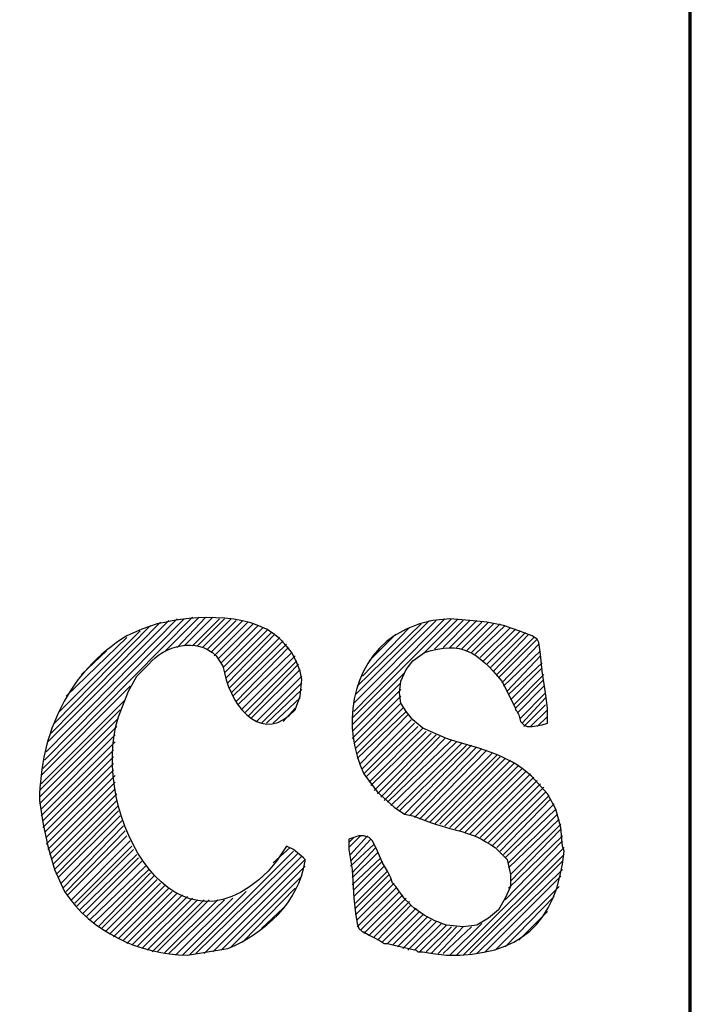
# Model space of a CAD drawing. Units: inches. Extents: x -61 to 673, y 119 to 673.
# Drawn here: x 649 to 673, y 192 to 227 of the extents above; entities that cross this region are included whole.
import ezdxf

# ---------------------------------------------------------------- set-up
doc = ezdxf.new("R2010")
doc.units = ezdxf.units.IN
doc.header["$MEASUREMENT"] = 0
doc.layers.add('Layer 1', color=7, linetype='Continuous')

msp = doc.modelspace()

# ---------------------------------------------------------------- linework, layer by layer
at = {"layer": 'Layer 1', "color": 7, "lineweight": 70, "true_color": 0xffffff}
msp.add_lwpolyline([(-61.47, 119.311), (673.35, 119.311), (673.35, 672.87)], dxfattribs=at)
at = {"layer": 'Layer 1', "color": 7, "lineweight": 25, "true_color": 0xffffff}
for points in [[(650.25, 200.67), (655.59, 206.07)], [(650.311, 200.97), (655.289, 206.01)], [(650.369, 201.271), (655.049, 206.01)], [(650.43, 201.63), (654.75, 205.95)], [(650.549, 201.93), (654.449, 205.891)], [(654.629, 204.87), (655.83, 206.07)], [(655.049, 204.99), (656.07, 206.07)], [(655.289, 205.05), (656.311, 206.07)], [(655.59, 205.05), (656.549, 206.01)], [(655.77, 205.05), (656.73, 206.01)], [(655.949, 204.99), (656.971, 206.01)], [(656.129, 204.93), (657.15, 205.95)], [(656.25, 204.811), (657.391, 205.95)], [(656.369, 204.69), (657.57, 205.891)], [(661.289, 202.47), (664.83, 206.01)], [(661.35, 202.71), (664.59, 206.01)], [(661.35, 203.01), (664.289, 205.95)], [(661.41, 203.311), (664.049, 205.95)], [(663.869, 204.811), (665.07, 206.01)], [(664.23, 204.93), (665.25, 205.95)], [(664.529, 204.99), (665.49, 205.95)], [(664.77, 204.99), (665.73, 205.95)], [(665.01, 204.99), (665.91, 205.891)], [(665.189, 204.93), (666.15, 205.891)], [(650.67, 202.29), (654.09, 205.771)], [(650.85, 202.71), (653.73, 205.59)], [(656.49, 204.57), (657.75, 205.83)], [(656.609, 204.45), (657.93, 205.771)], [(656.67, 204.271), (658.109, 205.71)], [(656.73, 204.09), (658.289, 205.65)], [(656.789, 203.91), (658.41, 205.53)], [(661.471, 203.61), (663.75, 205.83)], [(661.65, 203.97), (663.33, 205.71)], [(665.369, 204.87), (666.33, 205.83)], [(665.549, 204.811), (666.57, 205.83)], [(665.67, 204.75), (666.75, 205.771)], [(665.85, 204.63), (666.93, 205.71)], [(665.971, 204.51), (667.109, 205.65)], [(666.09, 204.391), (667.289, 205.59)], [(666.209, 204.271), (667.471, 205.53)], [(651.09, 203.25), (653.25, 205.351)], [(656.85, 203.73), (658.529, 205.47)], [(656.91, 203.55), (658.709, 205.351)], [(656.971, 203.37), (658.83, 205.23)], [(661.891, 204.51), (662.85, 205.47)], [(666.33, 204.15), (667.59, 205.47)], [(666.449, 204.03), (667.77, 205.351)], [(666.51, 203.91), (667.891, 205.29)], [(651.629, 204.03), (652.529, 204.87)], [(657.029, 203.25), (658.949, 205.11)], [(657.15, 203.07), (659.01, 204.99)], [(657.209, 202.95), (659.129, 204.811)], [(666.629, 203.73), (667.949, 205.11)], [(666.689, 203.61), (668.01, 204.87)], [(657.33, 202.771), (659.25, 204.69)], [(657.449, 202.65), (659.311, 204.51)], [(666.811, 203.43), (668.01, 204.69)], [(666.869, 203.311), (668.07, 204.45)], [(657.57, 202.53), (659.369, 204.391)], [(657.689, 202.47), (659.43, 204.21)], [(661.289, 202.23), (663.15, 204.09)], [(666.93, 203.13), (668.07, 204.271)], [(657.869, 202.351), (659.49, 203.97)], [(658.049, 202.29), (659.49, 203.73)], [(661.289, 201.99), (663.029, 203.73)], [(667.049, 202.95), (668.129, 204.03)], [(667.109, 202.83), (668.129, 203.851)], [(650.189, 200.43), (653.369, 203.61)], [(658.23, 202.29), (659.49, 203.49)], [(661.289, 201.75), (663.029, 203.49)], [(667.17, 202.65), (668.129, 203.61)], [(650.189, 200.13), (653.189, 203.13)], [(658.471, 202.29), (659.43, 203.19)], [(661.35, 201.57), (663.029, 203.25)], [(667.289, 202.47), (668.189, 203.37)], [(667.35, 202.29), (668.189, 203.19)], [(650.129, 199.891), (653.01, 202.771)], [(658.83, 202.351), (659.25, 202.83)], [(661.41, 201.391), (663.029, 203.01)], [(661.471, 201.21), (663.09, 202.83)], [(661.471, 201.03), (663.209, 202.71)], [(667.41, 202.17), (668.189, 202.95)], [(667.65, 202.17), (668.25, 202.771)], [(650.129, 199.65), (652.949, 202.47)], [(661.59, 200.851), (663.27, 202.59)], [(661.65, 200.67), (663.391, 202.41)], [(667.891, 202.17), (668.25, 202.53)], [(650.129, 199.41), (652.891, 202.17)], [(661.709, 200.49), (663.51, 202.29)], [(661.77, 200.37), (663.629, 202.17)], [(661.891, 200.19), (663.811, 202.11)], [(661.949, 200.07), (663.93, 201.99)], [(650.189, 199.23), (652.83, 201.87)], [(650.189, 198.99), (652.83, 201.63)], [(662.07, 199.891), (664.109, 201.93)], [(662.189, 199.771), (664.289, 201.87)], [(662.311, 199.65), (664.41, 201.811)], [(662.43, 199.53), (664.59, 201.75)], [(662.549, 199.47), (664.83, 201.69)], [(662.67, 199.351), (665.01, 201.63)], [(650.25, 198.811), (652.77, 201.33)], [(662.85, 199.23), (665.189, 201.57)], [(662.971, 199.17), (665.369, 201.51)], [(663.15, 199.05), (665.549, 201.51)], [(663.33, 198.99), (665.73, 201.45)], [(663.51, 198.93), (665.91, 201.391)], [(663.689, 198.87), (666.09, 201.33)], [(650.25, 198.57), (652.77, 201.09)], [(663.869, 198.811), (666.27, 201.21)], [(664.049, 198.75), (666.449, 201.15)], [(664.23, 198.69), (666.57, 201.09)], [(664.41, 198.69), (666.75, 201.03)], [(664.59, 198.63), (666.93, 200.97)], [(650.311, 198.391), (652.77, 200.851)], [(650.369, 198.21), (652.77, 200.61)], [(664.77, 198.57), (667.049, 200.851)], [(664.949, 198.51), (667.23, 200.79)], [(665.129, 198.45), (667.35, 200.67)], [(650.369, 197.97), (652.83, 200.43)], [(665.311, 198.391), (667.471, 200.55)], [(665.49, 198.33), (667.65, 200.49)], [(665.67, 198.271), (667.77, 200.37)], [(665.85, 198.21), (667.891, 200.25)], [(650.43, 197.79), (652.83, 200.19)], [(650.49, 197.61), (652.83, 199.95)], [(665.971, 198.09), (668.01, 200.13)], [(666.15, 198.03), (668.129, 200.01)], [(650.549, 197.43), (652.891, 199.771)], [(650.609, 197.25), (652.891, 199.53)], [(666.27, 197.91), (668.189, 199.83)], [(666.449, 197.851), (668.311, 199.71)], [(666.57, 197.73), (668.369, 199.59)], [(650.67, 197.07), (652.949, 199.351)], [(650.73, 196.891), (652.949, 199.17)], [(666.689, 197.61), (668.49, 199.41)], [(666.75, 197.49), (668.549, 199.23)], [(650.789, 196.771), (653.01, 198.99)], [(650.91, 196.59), (653.07, 198.811)], [(666.869, 197.311), (668.609, 199.05)], [(666.869, 197.13), (668.67, 198.87)], [(650.971, 196.41), (653.129, 198.63)], [(666.93, 196.891), (668.73, 198.69)], [(666.93, 196.65), (668.73, 198.51)], [(651.09, 196.29), (653.189, 198.45)], [(651.15, 196.17), (653.25, 198.271)], [(661.17, 197.851), (661.59, 198.271)], [(661.17, 198.03), (661.35, 198.21)], [(661.23, 197.61), (661.83, 198.271)], [(661.23, 197.37), (661.949, 198.15)], [(666.869, 196.41), (668.789, 198.271)], [(651.27, 195.99), (653.369, 198.09)], [(651.391, 195.87), (653.43, 197.91)], [(651.449, 195.75), (653.49, 197.79)], [(658.471, 197.311), (659.07, 197.851)], [(661.23, 197.19), (662.07, 197.97)], [(661.289, 196.95), (662.129, 197.851)], [(665.01, 194.01), (668.85, 197.851)], [(666.75, 195.99), (668.789, 198.09)], [(651.57, 195.63), (653.609, 197.61)], [(651.689, 195.51), (653.67, 197.49)], [(655.471, 194.01), (659.189, 197.73)], [(655.709, 194.07), (659.369, 197.67)], [(656.01, 194.07), (659.49, 197.55)], [(656.311, 194.13), (659.609, 197.43)], [(661.289, 196.771), (662.189, 197.67)], [(661.289, 196.53), (662.311, 197.49)], [(665.25, 194.01), (668.85, 197.61)], [(651.811, 195.391), (653.789, 197.37)], [(651.93, 195.271), (653.91, 197.19)], [(652.049, 195.15), (654.029, 197.07)], [(656.609, 194.19), (659.609, 197.19)], [(661.35, 196.351), (662.369, 197.37)], [(661.35, 196.11), (662.43, 197.19)], [(665.49, 194.07), (668.789, 197.37)], [(665.73, 194.07), (668.789, 197.07)], [(652.23, 195.03), (654.09, 196.95)], [(652.35, 194.97), (654.209, 196.83)], [(652.471, 194.851), (654.33, 196.71)], [(656.971, 194.311), (659.49, 196.83)], [(661.41, 195.87), (662.549, 197.01)], [(661.41, 195.69), (662.609, 196.891)], [(661.41, 195.45), (662.67, 196.71)], [(666.029, 194.13), (668.73, 196.83)], [(652.65, 194.79), (654.449, 196.59)], [(652.77, 194.67), (654.629, 196.53)], [(652.949, 194.61), (654.75, 196.41)], [(657.391, 194.49), (659.25, 196.41)], [(661.471, 195.271), (662.789, 196.59)], [(661.471, 195.03), (662.85, 196.41)], [(666.391, 194.19), (668.67, 196.47)], [(653.129, 194.55), (654.869, 196.29)], [(653.25, 194.43), (655.049, 196.23)], [(653.43, 194.37), (655.23, 196.17)], [(653.609, 194.311), (655.41, 196.11)], [(653.789, 194.25), (655.59, 196.05)], [(654.99, 194.01), (657.029, 196.05)], [(655.23, 194.01), (657.51, 196.29)], [(661.59, 194.91), (662.971, 196.29)], [(661.709, 194.79), (663.09, 196.17)], [(661.891, 194.73), (663.209, 196.05)], [(666.75, 194.311), (668.49, 196.11)], [(653.971, 194.19), (655.77, 195.99)], [(654.15, 194.13), (656.01, 195.99)], [(654.33, 194.13), (656.189, 195.99)], [(654.57, 194.07), (656.49, 195.99)], [(654.75, 194.07), (656.73, 195.99)], [(658.049, 194.97), (658.83, 195.69)], [(662.07, 194.67), (663.33, 195.93)], [(662.189, 194.55), (663.391, 195.811)], [(662.369, 194.49), (663.57, 195.69)], [(662.549, 194.43), (663.689, 195.57)], [(662.73, 194.37), (663.811, 195.45)], [(662.91, 194.311), (663.99, 195.391)], [(667.23, 194.55), (668.25, 195.57)], [(663.09, 194.25), (664.109, 195.271)], [(663.27, 194.19), (664.289, 195.21)], [(663.51, 194.19), (664.471, 195.15)], [(663.689, 194.13), (664.65, 195.09)], [(663.93, 194.13), (664.83, 195.03)], [(664.109, 194.07), (665.01, 195.03)], [(664.35, 194.07), (665.25, 195.03)], [(664.529, 194.07), (665.549, 195.03)], [(664.77, 194.01), (665.91, 195.15)]]:
    msp.add_lwpolyline(points, dxfattribs=at)
for points, knots in [([(658.949, 197.91), (658.949, 197.91), (659.189, 197.79), (659.189, 197.79), (659.189, 197.79), (659.549, 197.49), (659.549, 197.49), (659.549, 197.49), (659.609, 197.43), (659.609, 197.43), (659.609, 197.43), (659.609, 197.37), (659.609, 197.37), (659.387, 195.899), (658.174, 194.811), (656.85, 194.25), (656.85, 194.25), (656.129, 194.13), (656.129, 194.13), (656.129, 194.13), (655.41, 194.01), (655.41, 194.01), (653.721, 194.045), (651.961, 194.838), (651.029, 196.29), (651.029, 196.29), (650.67, 197.07), (650.67, 197.07), (650.67, 197.07), (650.43, 197.91), (650.43, 197.91), (650.43, 197.91), (650.25, 198.75), (650.25, 198.75), (650.25, 198.75), (650.129, 199.53), (650.129, 199.53), (650.166, 201.952), (651.145, 204.102), (653.25, 205.41), (653.25, 205.41), (653.789, 205.65), (653.789, 205.65), (653.789, 205.65), (654.33, 205.83), (654.33, 205.83), (655.658, 206.151), (657.934, 206.299), (658.891, 205.11), (658.891, 205.11), (659.129, 204.811), (659.129, 204.811), (659.129, 204.811), (659.311, 204.45), (659.311, 204.45), (659.311, 204.45), (659.43, 204.15), (659.43, 204.15), (659.43, 204.15), (659.49, 203.851), (659.49, 203.851), (659.49, 203.851), (659.43, 203.25), (659.43, 203.25), (659.43, 203.25), (659.25, 202.771), (659.25, 202.771), (658.162, 201.538), (657.025, 202.728), (656.73, 204.09), (656.73, 204.09), (656.67, 204.33), (656.67, 204.33), (656.67, 204.33), (656.43, 204.69), (656.43, 204.69), (655.773, 205.376), (654.57, 205.07), (654.029, 204.391), (654.029, 204.391), (653.609, 203.97), (653.609, 203.97), (653.609, 203.97), (653.311, 203.43), (653.311, 203.43), (653.311, 203.43), (653.07, 202.83), (653.07, 202.83), (651.691, 199.572), (654.738, 193.455), (658.289, 197.01), (658.289, 197.01), (658.59, 197.37), (658.59, 197.37), (658.59, 197.37), (658.949, 197.91), (658.949, 197.91)], [0, 0, 0, 0, 1, 1, 1, 2, 2, 2, 3, 3, 3, 4, 4, 4, 5, 5, 5, 6, 6, 6, 7, 7, 7, 8, 8, 8, 9, 9, 9, 10, 10, 10, 11, 11, 11, 12, 12, 12, 13, 13, 13, 14, 14, 14, 15, 15, 15, 16, 16, 16, 17, 17, 17, 18, 18, 18, 19, 19, 19, 20, 20, 20, 21, 21, 21, 22, 22, 22, 23, 23, 23, 24, 24, 24, 25, 25, 25, 26, 26, 26, 27, 27, 27, 28, 28, 28, 29, 29, 29, 30, 30, 30, 31, 31, 31, 32, 32, 32, 32]), ([(661.17, 198.15), (661.17, 198.15), (661.529, 198.271), (661.529, 198.271), (661.529, 198.271), (661.709, 198.271), (661.709, 198.271), (661.709, 198.271), (661.891, 198.21), (661.891, 198.21), (661.891, 198.21), (662.01, 198.09), (662.01, 198.09), (662.01, 198.09), (662.189, 197.73), (662.189, 197.73), (662.189, 197.73), (662.369, 197.311), (662.369, 197.311), (662.369, 197.311), (662.549, 197.01), (662.549, 197.01), (662.549, 197.01), (662.67, 196.771), (662.67, 196.771), (662.67, 196.771), (662.73, 196.59), (662.73, 196.59), (662.73, 196.59), (662.85, 196.47), (662.85, 196.47), (663.242, 195.779), (663.906, 195.322), (664.65, 195.09), (664.65, 195.09), (665.25, 195.03), (665.25, 195.03), (665.25, 195.03), (665.73, 195.09), (665.73, 195.09), (665.73, 195.09), (666.15, 195.33), (666.15, 195.33), (666.15, 195.33), (666.51, 195.63), (666.51, 195.63), (666.51, 195.63), (666.75, 196.05), (666.75, 196.05), (666.75, 196.05), (666.93, 196.47), (666.93, 196.47), (666.93, 196.47), (666.93, 196.891), (666.93, 196.891), (666.93, 196.891), (666.811, 197.43), (666.811, 197.43), (666.811, 197.43), (666.391, 197.851), (666.391, 197.851), (665.445, 198.507), (664.969, 198.403), (663.93, 198.811), (663.93, 198.811), (663.449, 198.99), (663.449, 198.99), (663.449, 198.99), (663.15, 199.05), (663.15, 199.05), (663.15, 199.05), (662.789, 199.29), (662.789, 199.29), (662.789, 199.29), (662.189, 199.83), (662.189, 199.83), (662.189, 199.83), (661.709, 200.49), (661.709, 200.49), (660.914, 202.094), (661.211, 204.363), (662.789, 205.41), (662.789, 205.41), (663.209, 205.65), (663.209, 205.65), (663.209, 205.65), (663.689, 205.83), (663.689, 205.83), (663.689, 205.83), (664.17, 205.95), (664.17, 205.95), (664.17, 205.95), (664.77, 206.01), (664.77, 206.01), (664.77, 206.01), (665.49, 205.95), (665.49, 205.95), (665.49, 205.95), (666.09, 205.891), (666.09, 205.891), (666.09, 205.891), (666.689, 205.771), (666.689, 205.771), (666.689, 205.771), (667.23, 205.59), (667.23, 205.59), (667.23, 205.59), (667.709, 205.41), (667.709, 205.41), (667.709, 205.41), (667.891, 205.29), (667.891, 205.29), (667.891, 205.29), (667.949, 205.17), (667.949, 205.17), (667.949, 205.17), (668.01, 204.75), (668.01, 204.75), (668.01, 204.75), (668.07, 204.15), (668.07, 204.15), (668.07, 204.15), (668.189, 203.37), (668.189, 203.37), (668.189, 203.37), (668.25, 202.83), (668.25, 202.83), (668.25, 202.83), (668.25, 202.29), (668.25, 202.29), (668.25, 202.29), (668.07, 202.23), (668.07, 202.23), (668.07, 202.23), (667.709, 202.17), (667.709, 202.17), (667.709, 202.17), (667.529, 202.17), (667.529, 202.17), (667.529, 202.17), (667.41, 202.23), (667.41, 202.23), (667.41, 202.23), (667.289, 202.351), (667.289, 202.351), (667.289, 202.351), (667.23, 202.59), (667.23, 202.59), (667.23, 202.59), (667.17, 202.71), (667.17, 202.71), (667.17, 202.71), (667.109, 202.771), (667.109, 202.771), (667.109, 202.771), (667.109, 202.83), (667.109, 202.83), (667.109, 202.83), (666.629, 203.79), (666.629, 203.79), (665.777, 204.805), (665.201, 205.259), (663.869, 204.811), (663.869, 204.811), (663.449, 204.51), (663.449, 204.51), (663.449, 204.51), (663.209, 204.21), (663.209, 204.21), (663.209, 204.21), (663.029, 203.79), (663.029, 203.79), (663.029, 203.79), (662.971, 203.37), (662.971, 203.37), (662.971, 203.37), (663.029, 203.01), (663.029, 203.01), (663.029, 203.01), (663.209, 202.71), (663.209, 202.71), (663.209, 202.71), (663.449, 202.41), (663.449, 202.41), (663.449, 202.41), (663.811, 202.11), (663.811, 202.11), (663.811, 202.11), (664.35, 201.87), (664.35, 201.87), (664.35, 201.87), (664.65, 201.75), (664.65, 201.75), (664.65, 201.75), (664.83, 201.69), (664.83, 201.69), (665.895, 201.366), (667.053, 201.109), (667.83, 200.25), (667.83, 200.25), (668.25, 199.771), (668.25, 199.771), (668.25, 199.771), (668.549, 199.23), (668.549, 199.23), (668.549, 199.23), (668.73, 198.57), (668.73, 198.57), (668.73, 198.57), (668.789, 197.91), (668.789, 197.91), (668.789, 197.91), (668.85, 197.73), (668.85, 197.73), (668.584, 195.11), (667.262, 193.982), (664.65, 194.01), (664.65, 194.01), (664.17, 194.07), (664.17, 194.07), (664.17, 194.07), (663.811, 194.13), (663.811, 194.13), (663.811, 194.13), (663.629, 194.13), (663.629, 194.13), (663.629, 194.13), (663.57, 194.19), (663.57, 194.19), (663.57, 194.19), (662.789, 194.37), (662.789, 194.37), (662.789, 194.37), (662.549, 194.43), (662.549, 194.43), (662.549, 194.43), (662.43, 194.43), (662.43, 194.43), (662.43, 194.43), (662.25, 194.55), (662.25, 194.55), (662.25, 194.55), (661.891, 194.73), (661.891, 194.73), (661.891, 194.73), (661.709, 194.851), (661.709, 194.851), (661.709, 194.851), (661.65, 194.851), (661.65, 194.851), (661.65, 194.851), (661.529, 194.97), (661.529, 194.97), (661.529, 194.97), (661.471, 195.15), (661.471, 195.15), (661.471, 195.15), (661.41, 195.51), (661.41, 195.51), (661.41, 195.51), (661.35, 196.05), (661.35, 196.05), (661.35, 196.05), (661.289, 197.07), (661.289, 197.07), (661.289, 197.07), (661.17, 197.79), (661.17, 197.79), (661.17, 197.79), (661.17, 198.15), (661.17, 198.15)], [0, 0, 0, 0, 1, 1, 1, 2, 2, 2, 3, 3, 3, 4, 4, 4, 5, 5, 5, 6, 6, 6, 7, 7, 7, 8, 8, 8, 9, 9, 9, 10, 10, 10, 11, 11, 11, 12, 12, 12, 13, 13, 13, 14, 14, 14, 15, 15, 15, 16, 16, 16, 17, 17, 17, 18, 18, 18, 19, 19, 19, 20, 20, 20, 21, 21, 21, 22, 22, 22, 23, 23, 23, 24, 24, 24, 25, 25, 25, 26, 26, 26, 27, 27, 27, 28, 28, 28, 29, 29, 29, 30, 30, 30, 31, 31, 31, 32, 32, 32, 33, 33, 33, 34, 34, 34, 35, 35, 35, 36, 36, 36, 37, 37, 37, 38, 38, 38, 39, 39, 39, 40, 40, 40, 41, 41, 41, 42, 42, 42, 43, 43, 43, 44, 44, 44, 45, 45, 45, 46, 46, 46, 47, 47, 47, 48, 48, 48, 49, 49, 49, 50, 50, 50, 51, 51, 51, 52, 52, 52, 53, 53, 53, 54, 54, 54, 55, 55, 55, 56, 56, 56, 57, 57, 57, 58, 58, 58, 59, 59, 59, 60, 60, 60, 61, 61, 61, 62, 62, 62, 63, 63, 63, 64, 64, 64, 65, 65, 65, 66, 66, 66, 67, 67, 67, 68, 68, 68, 69, 69, 69, 70, 70, 70, 71, 71, 71, 72, 72, 72, 73, 73, 73, 74, 74, 74, 75, 75, 75, 76, 76, 76, 77, 77, 77, 78, 78, 78, 79, 79, 79, 80, 80, 80, 81, 81, 81, 82, 82, 82, 83, 83, 83, 84, 84, 84, 85, 85, 85, 86, 86, 86, 87, 87, 87, 88, 88, 88, 89, 89, 89, 90, 90, 90, 90])]:
    msp.add_open_spline(points, degree=3, knots=knots, dxfattribs=at)

doc.saveas('drawing.dxf')
